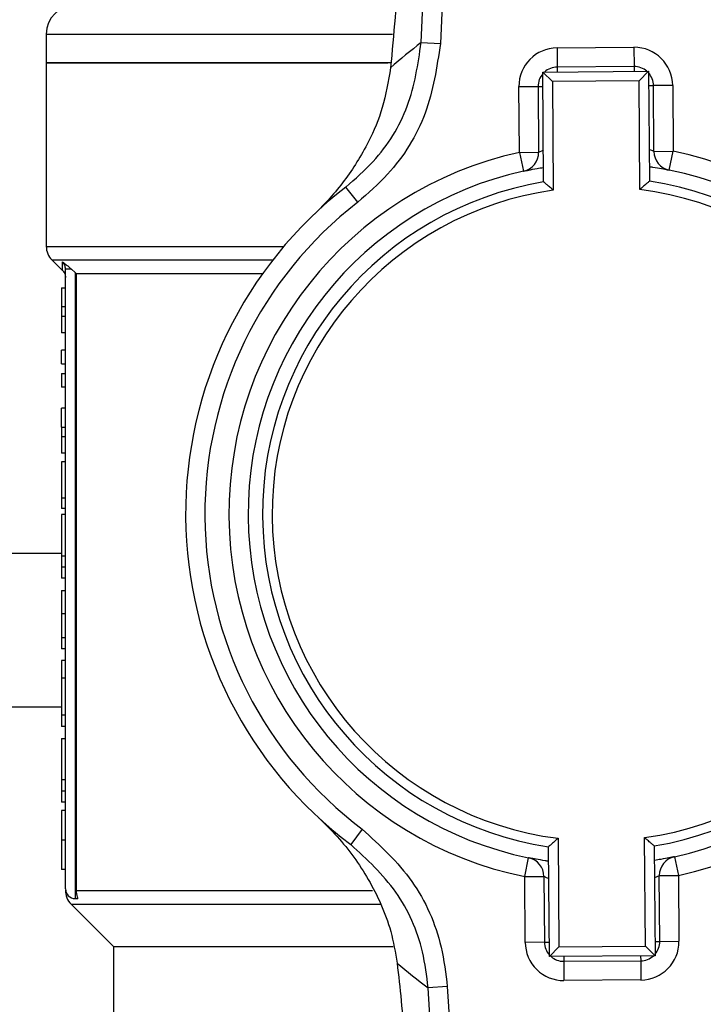
# Model space of a CAD drawing. Units: millimetres. Extents: x 48 to 4992, y 48 to 3516.
# Drawn here: x 1418 to 1454, y 2988 to 3039 of the extents above; entities that cross this region are included whole.
import ezdxf

# ---------------------------------------------------------------- set-up
doc = ezdxf.new("R2010")
doc.units = ezdxf.units.MM
doc.header["$LTSCALE"] = 12

msp = doc.modelspace()

# ---------------------------------------------------------------- linework, layer by layer
at = {"color": 7, "linetype": 'Continuous', "lineweight": 25}
for p, q in [((1439.252, 3038.295), (1440.798, 3071.337)), ((1441.793, 3071.291), (1440.247, 3038.248)), ((1419.748, 3038.736), (1419.748, 3037.236)), ((1419.748, 3038.736), (1437.754, 3038.736)), ((1439.252, 3038.295), (1440.247, 3038.248)), ((1446.32, 3038.021), (1450.319, 3038.05)), ((1446.32, 3038.021), (1446.327, 3037.021)), ((1450.319, 3038.05), (1450.327, 3037.05)), ((1419.748, 3037.236), (1419.748, 3027.7)), ((1419.748, 3037.236), (1437.511, 3037.236)), ((1437.667, 3037.236), (1419.748, 3037.236)), ((1445.579, 3036.765), (1451.079, 3036.806)), ((1445.579, 3036.765), (1446.082, 3036.269)), ((1445.621, 3031.048), (1445.579, 3036.765)), ((1450.327, 3037.05), (1446.327, 3037.021)), ((1446.327, 3037.021), (1446.329, 3036.771)), ((1450.327, 3037.05), (1450.329, 3036.8)), ((1451.079, 3036.806), (1450.582, 3036.302)), ((1451.079, 3036.806), (1451.121, 3031.089)), ((1450.582, 3036.302), (1446.082, 3036.269)), ((1446.082, 3036.269), (1446.124, 3030.62)), ((1450.624, 3030.653), (1450.582, 3036.302)), ((1444.334, 3036.006), (1445.334, 3036.013)), ((1444.36, 3032.586), (1444.334, 3036.006)), ((1445.334, 3036.013), (1445.584, 3036.015)), ((1445.334, 3036.013), (1445.36, 3032.593)), ((1451.084, 3036.056), (1451.334, 3036.058)), ((1452.334, 3036.065), (1451.334, 3036.058)), ((1451.359, 3032.638), (1451.334, 3036.058)), ((1452.334, 3036.065), (1452.359, 3032.645)), ((1444.36, 3032.586), (1445.36, 3032.593)), ((1444.36, 3032.586), (1444.575, 3031.609)), ((1451.359, 3032.638), (1452.359, 3032.645)), ((1452.159, 3031.665), (1452.359, 3032.645)), ((1435.948, 3029.995), (1435.336, 3030.786)), ((1419.748, 3027.7), (1432.108, 3027.7)), ((1420.041, 3026.993), (1420.598, 3026.437)), ((1420.041, 3026.993), (1431.533, 3026.993)), ((1420.598, 3026.437), (1420.596, 3026.894)), ((1420.748, 2994.286), (1420.748, 3026.518)), ((1421.248, 3026.336), (1421.054, 3026.518)), ((1421.299, 3026.286), (1421.248, 3026.336)), ((1421.248, 3026.336), (1421.248, 2993.786)), ((1421.299, 3026.286), (1421.299, 2994.2)), ((1421.299, 3026.286), (1431.005, 3026.286)), ((1420.548, 3025.537), (1420.748, 3025.537)), ((1420.748, 3024.55), (1420.548, 3024.55)), ((1420.548, 3024.55), (1420.548, 3024.049)), ((1420.748, 3024.049), (1420.548, 3024.049)), ((1420.548, 3024.049), (1420.548, 3023.198)), ((1420.748, 3023.198), (1420.548, 3023.198)), ((1420.548, 3021.594), (1420.548, 3022.294)), ((1420.748, 3022.294), (1420.548, 3022.294)), ((1420.548, 3021.594), (1420.748, 3021.594)), ((1420.548, 3021.083), (1420.548, 3020.383)), ((1420.548, 3021.083), (1420.748, 3021.083)), ((1420.748, 3020.383), (1420.548, 3020.383)), ((1420.748, 3019.284), (1420.548, 3019.284)), ((1420.548, 3018.297), (1420.748, 3018.297)), ((1420.548, 3018.297), (1420.548, 3017.797)), ((1420.748, 3017.797), (1420.548, 3017.797)), ((1420.548, 3017.797), (1420.548, 3016.946)), ((1420.748, 3016.946), (1420.548, 3016.946)), ((1420.548, 3016.489), (1420.548, 3014.617)), ((1420.748, 3016.489), (1420.548, 3016.489)), ((1420.548, 3014.617), (1420.748, 3014.617)), ((1420.548, 3014.617), (1420.548, 3014.067)), ((1420.748, 3014.067), (1420.548, 3014.067)), ((1420.548, 3013.756), (1420.548, 3011.612)), ((1420.748, 3013.756), (1420.548, 3013.756)), ((1420.548, 3011.736), (1226.448, 3011.736)), ((1420.548, 3011.612), (1420.748, 3011.612)), ((1420.548, 3011.612), (1420.548, 3011.019)), ((1420.748, 3011.019), (1420.548, 3011.019)), ((1420.548, 3011.019), (1420.548, 3010.45)), ((1420.748, 3010.45), (1420.548, 3010.45)), ((1420.548, 3009.798), (1420.748, 3009.798)), ((1420.548, 3009.798), (1420.548, 3008.592)), ((1420.748, 3008.592), (1420.548, 3008.592)), ((1420.748, 3007.338), (1420.548, 3007.338)), ((1420.748, 3006.769), (1420.548, 3006.769)), ((1420.548, 3006.161), (1420.548, 3005.252)), ((1420.748, 3006.161), (1420.548, 3006.161)), ((1420.748, 3005.252), (1420.548, 3005.252)), ((1420.548, 3005.252), (1420.548, 3003.327)), ((1420.548, 3003.736), (1226.448, 3003.736)), ((1420.748, 3003.327), (1420.548, 3003.327)), ((1420.548, 3003.327), (1420.548, 3002.728)), ((1420.748, 3002.728), (1420.548, 3002.728)), ((1420.548, 3002.111), (1420.548, 2999.967)), ((1420.548, 3002.111), (1420.748, 3002.111)), ((1420.748, 2999.967), (1420.548, 2999.967)), ((1420.548, 2999.967), (1420.548, 2999.374)), ((1420.748, 2999.374), (1420.548, 2999.374)), ((1420.548, 2999.374), (1420.548, 2998.805)), ((1420.748, 2998.805), (1420.548, 2998.805)), ((1420.748, 2998.372), (1420.548, 2998.372)), ((1436.188, 2997.394), (1435.588, 2996.594)), ((1420.548, 2996.835), (1420.748, 2996.835)), ((1446.372, 2996.92), (1446.414, 2991.27)), ((1450.914, 2991.303), (1450.872, 2996.953)), ((1445.918, 2990.767), (1445.875, 2996.484)), ((1451.375, 2996.524), (1451.417, 2990.807)), ((1444.637, 2994.927), (1444.837, 2995.907)), ((1452.422, 2995.963), (1452.637, 2994.986)), ((1420.748, 2995.304), (1420.548, 2995.304)), ((1444.637, 2994.927), (1445.637, 2994.935)), ((1444.662, 2991.507), (1444.637, 2994.927)), ((1445.637, 2994.935), (1445.662, 2991.515)), ((1451.637, 2994.979), (1452.637, 2994.986)), ((1451.662, 2991.559), (1451.637, 2994.979)), ((1452.637, 2994.986), (1452.662, 2991.566)), ((1421.299, 2994.2), (1436.713, 2994.2)), ((1421.248, 2993.786), (1421.39, 2993.786)), ((1421.041, 2993.493), (1423.248, 2991.286)), ((1421.041, 2993.493), (1437.13, 2993.493)), ((1451.412, 2991.557), (1451.662, 2991.559)), ((1451.662, 2991.559), (1452.662, 2991.566)), ((1423.248, 2991.286), (1423.248, 2977.936)), ((1423.248, 2991.286), (1437.794, 2991.286)), ((1445.662, 2991.515), (1444.662, 2991.507)), ((1445.662, 2991.515), (1445.912, 2991.516)), ((1446.414, 2991.27), (1445.918, 2990.767)), ((1446.414, 2991.27), (1450.914, 2991.303)), ((1450.914, 2991.303), (1451.417, 2990.807)), ((1451.417, 2990.807), (1445.918, 2990.767)), ((1446.668, 2990.772), (1446.669, 2990.522)), ((1446.669, 2990.522), (1450.669, 2990.551)), ((1450.667, 2990.801), (1450.669, 2990.551)), ((1450.669, 2990.551), (1450.677, 2989.552)), ((1446.669, 2990.522), (1446.677, 2989.522)), ((1450.677, 2989.552), (1446.677, 2989.522)), ((1440.608, 2989.205), (1439.614, 2989.144)), ((1441.646, 2956.128), (1439.614, 2989.144)), ((1440.608, 2989.205), (1442.641, 2956.189))]:
    msp.add_line(p, q, dxfattribs=at)
msp.add_circle((1323.498, 3165.686), 130, dxfattribs=at)
for centre, radius, start, end in [((1421.248, 3038.736), 1.5, 90, 180), ((1458.449, 3013.321), 31.5, 127.5489, 131.3059), ((1446.334, 3036.021), 2, 90.422, 180.422), ((1450.334, 3036.05), 2, 0.422, 90.422), ((1446.334, 3036.021), 1, 139.0124, 180.422), ((1446.334, 3036.021), 1, 90.422, 131.8316), ((1450.334, 3036.05), 1, 49.0124, 90.422), ((1450.334, 3036.05), 1, 0.422, 41.8316), ((1448.498, 3013.786), 19.25, 102.415, 258.429), ((1444.36, 3032.586), 1, 282.415, 0.422), ((1452.359, 3032.645), 1, 180.422, 258.429), ((1448.498, 3013.786), 19.25, 282.415, 78.429), ((1448.498, 3013.786), 18.25, 102.415, 258.429), ((1448.498, 3013.786), 18.25, 282.415, 78.429), ((1448.498, 3013.786), 17.5, 99.4631, 261.3809), ((1448.498, 3013.786), 17.5, 279.4631, 81.3809), ((1448.498, 3013.786), 21.5, 127.749, 233.095), ((1448.498, 3013.786), 17, 98.0276, 262.8164), ((1448.498, 3013.786), 17, 278.0276, 82.8164), ((1448.498, 3013.786), 20.5, 127.749, 233.095), ((1420.748, 3027.7), 1, 180, 225), ((1444.637, 2994.927), 1, 0.422, 78.429), ((1452.637, 2994.986), 1, 102.415, 180.422), ((1421.248, 2994.286), 0.5, 180, 270), ((1421.748, 2994.2), 1, 178.3606, 225), ((1450.662, 2991.551), 2, 270.422, 0.422), ((1450.662, 2991.551), 1, 319.0124, 0.422), ((1446.662, 2991.522), 2, 180.422, 270.422), ((1446.662, 2991.522), 1, 180.422, 221.8316), ((1446.662, 2991.522), 1, 229.0124, 270.422), ((1450.662, 2991.551), 1, 270.422, 311.8316), ((1458.441, 3014.398), 31.5, 229.5381, 233.2951)]:
    msp.add_arc(centre, radius, start, end, dxfattribs=at)
for points, knots in [([(1438.157, 3043.914), (1438.12, 3043.194), (1438.045, 3041.731), (1437.879, 3039.353), (1437.737, 3037.841), (1437.657, 3036.983)], [0, 0, 0, 0, 0.295846, 0.600561, 1, 1, 1, 1]), ([(1435.336, 3030.786), (1435.824, 3031.213), (1437.161, 3032.381), (1438.752, 3034.927), (1439.085, 3037.172), (1439.252, 3038.295)], [0, 0, 0, 0, 0.223253, 0.61167, 1, 1, 1, 1]), ([(1440.247, 3038.248), (1440.065, 3037.014), (1439.7, 3034.546), (1437.953, 3031.748), (1436.484, 3030.464), (1435.948, 3029.995)], [0, 0, 0, 0, 0.388439, 0.776809, 1, 1, 1, 1]), ([(1437.657, 3036.983), (1437.536, 3036.277), (1437.295, 3034.863), (1436.446, 3032.915), (1435.282, 3031.053), (1434.252, 3029.908), (1433.688, 3029.372), (1433.685, 3029.369)], [0, 0, 0, 0, 0.212084, 0.424904, 0.708609, 0.998339, 1, 1, 1, 1]), ([(1445.609, 3032.693), (1445.573, 3032.68), (1445.461, 3032.638), (1445.377, 3032.601), (1445.364, 3032.595), (1445.36, 3032.593)], [0, 0, 0, 0, 0.22232, 0.703129, 1, 1, 1, 1]), ([(1451.359, 3032.638), (1451.347, 3032.642), (1451.323, 3032.652), (1451.216, 3032.698), (1451.122, 3032.73), (1451.109, 3032.734)], [0, 0, 0, 0, 0.460612, 0.926243, 1, 1, 1, 1]), ([(1444.575, 3031.609), (1444.583, 3031.611), (1444.604, 3031.616), (1444.828, 3031.664), (1445.186, 3031.736), (1445.499, 3031.786), (1445.615, 3031.805)], [0, 0, 0, 0, 0.195703, 0.50812, 0.81787, 1, 1, 1, 1]), ([(1451.115, 3031.845), (1451.175, 3031.837), (1451.435, 3031.802), (1451.778, 3031.739), (1452.099, 3031.678), (1452.139, 3031.669), (1452.159, 3031.665)], [0, 0, 0, 0, 0.089817, 0.391157, 0.6939, 1, 1, 1, 1]), ([(1446.124, 3030.62), (1446.123, 3030.621), (1446.07, 3030.666), (1445.956, 3030.764), (1445.805, 3030.893), (1445.695, 3030.985), (1445.633, 3031.038), (1445.625, 3031.045), (1445.621, 3031.048)], [0, 0, 0, 0, 0.0049213, 0.229425, 0.493254, 0.6959278, 0.8476845, 1, 1, 1, 1]), ([(1451.121, 3031.089), (1451.117, 3031.085), (1451.109, 3031.079), (1451.047, 3031.025), (1450.939, 3030.931), (1450.79, 3030.8), (1450.677, 3030.7), (1450.625, 3030.654), (1450.624, 3030.653)], [0, 0, 0, 0, 0.1523155, 0.3040722, 0.506746, 0.770575, 0.9950787, 1, 1, 1, 1]), ([(1420.596, 3026.894), (1420.664, 3026.842), (1420.802, 3026.737), (1420.969, 3026.592), (1421.054, 3026.518)], [0, 0, 0, 0, 0.489, 1, 1, 1, 1]), ([(1420.748, 3026.518), (1420.746, 3026.553), (1420.742, 3026.622), (1420.711, 3026.722), (1420.664, 3026.816), (1420.619, 3026.868), (1420.596, 3026.894)], [0, 0, 0, 0, 0.250976, 0.502633, 0.752898, 1, 1, 1, 1]), ([(1420.601, 3026.441), (1420.643, 3026.389), (1420.727, 3026.285), (1420.741, 3026.153), (1420.748, 3026.087)], [0, 0, 0, 0, 0.500048, 1, 1, 1, 1]), ([(1420.548, 3025.537), (1420.548, 3025.349), (1420.548, 3025.089), (1420.548, 3024.8), (1420.548, 3024.658), (1420.548, 3024.574), (1420.548, 3024.559), (1420.548, 3024.55)], [0, 0, 0, 0, 0.3741807, 0.5182976, 0.6380711, 0.8054005, 1, 1, 1, 1]), ([(1420.548, 3018.297), (1420.548, 3018.309), (1420.548, 3018.327), (1420.548, 3018.436), (1420.548, 3018.6), (1420.548, 3018.891), (1420.548, 3019.131), (1420.548, 3019.284)], [0, 0, 0, 0, 0.24876, 0.383289, 0.519374, 0.691745, 1, 1, 1, 1]), ([(1420.548, 3008.592), (1420.548, 3008.444), (1420.548, 3008.096), (1420.548, 3007.651), (1420.548, 3007.415), (1420.548, 3007.338)], [0, 0, 0, 0, 0.3346812, 0.7821376, 1, 1, 1, 1]), ([(1420.548, 3007.338), (1420.548, 3007.251), (1420.548, 3007.031), (1420.548, 3006.804), (1420.548, 3006.781), (1420.548, 3006.769)], [0, 0, 0, 0, 0.230764, 0.585734, 1, 1, 1, 1]), ([(1420.548, 2998.372), (1420.548, 2998.368), (1420.548, 2998.36), (1420.548, 2998.17), (1420.548, 2997.833), (1420.548, 2997.488), (1420.548, 2997.149), (1420.548, 2996.926), (1420.548, 2996.835)], [0, 0, 0, 0, 0.2941543, 0.5850639, 0.7274016, 0.8284882, 0.9298119, 1, 1, 1, 1]), ([(1433.916, 2997.987), (1433.92, 2997.984), (1434.588, 2997.366), (1435.791, 2996.034), (1436.991, 2993.996), (1437.712, 2992.096), (1437.903, 2990.99), (1438, 2990.432)], [0, 0, 0, 0, 0.001662, 0.341039, 0.669714, 0.833344, 1, 1, 1, 1]), ([(1436.188, 2997.394), (1437.112, 2996.544), (1438.96, 2994.845), (1440.292, 2991.825), (1440.525, 2989.896), (1440.608, 2989.205)], [0, 0, 0, 0, 0.390875, 0.781791, 1, 1, 1, 1]), ([(1420.548, 2996.835), (1420.548, 2996.692), (1420.548, 2996.405), (1420.548, 2996.039), (1420.548, 2995.716), (1420.548, 2995.343), (1420.548, 2995.321), (1420.548, 2995.304)], [0, 0, 0, 0, 0.1103106, 0.2214396, 0.3181428, 0.4957822, 1, 1, 1, 1]), ([(1446.372, 2996.92), (1446.371, 2996.919), (1446.319, 2996.872), (1446.206, 2996.773), (1446.057, 2996.642), (1445.949, 2996.548), (1445.887, 2996.494), (1445.879, 2996.487), (1445.875, 2996.484)], [0, 0, 0, 0, 0.004921, 0.229425, 0.493254, 0.695928, 0.847685, 1, 1, 1, 1]), ([(1451.375, 2996.524), (1451.371, 2996.528), (1451.364, 2996.534), (1451.301, 2996.587), (1451.191, 2996.68), (1451.04, 2996.808), (1450.926, 2996.906), (1450.873, 2996.952), (1450.872, 2996.953)], [0, 0, 0, 0, 0.152315, 0.304072, 0.506746, 0.770575, 0.995079, 1, 1, 1, 1]), ([(1439.614, 2989.144), (1439.538, 2989.772), (1439.324, 2991.527), (1438.111, 2994.275), (1436.429, 2995.821), (1435.588, 2996.594)], [0, 0, 0, 0, 0.218126, 0.609027, 1, 1, 1, 1]), ([(1445.881, 2995.727), (1445.821, 2995.735), (1445.562, 2995.77), (1445.218, 2995.833), (1444.897, 2995.894), (1444.857, 2995.903), (1444.837, 2995.907)], [0, 0, 0, 0, 0.089817, 0.391157, 0.6939, 1, 1, 1, 1]), ([(1452.422, 2995.963), (1452.413, 2995.961), (1452.392, 2995.956), (1452.169, 2995.909), (1451.81, 2995.836), (1451.497, 2995.786), (1451.381, 2995.767)], [0, 0, 0, 0, 0.195703, 0.50812, 0.81787, 1, 1, 1, 1]), ([(1445.637, 2994.935), (1445.649, 2994.93), (1445.673, 2994.92), (1445.78, 2994.875), (1445.875, 2994.843), (1445.888, 2994.838)], [0, 0, 0, 0, 0.460612, 0.926243, 1, 1, 1, 1]), ([(1451.387, 2994.879), (1451.423, 2994.892), (1451.536, 2994.934), (1451.619, 2994.972), (1451.632, 2994.977), (1451.637, 2994.979)], [0, 0, 0, 0, 0.22232, 0.703129, 1, 1, 1, 1]), ([(1421.299, 2994.2), (1421.308, 2994.089), (1421.321, 2993.946), (1421.377, 2993.815), (1421.39, 2993.786)], [0, 0, 0, 0, 0.775273, 1, 1, 1, 1]), ([(1438, 2990.432), (1438.071, 2989.788), (1438.215, 2988.481), (1438.425, 2986.144), (1438.539, 2984.446), (1438.602, 2983.509)], [0, 0, 0, 0, 0.30328, 0.61512, 1, 1, 1, 1])]:
    msp.add_open_spline(points, degree=3, knots=knots, dxfattribs=at)
msp.add_open_spline([(1421.054, 3026.518), (1421.011, 3026.518), (1420.924, 3026.518), (1420.826, 3026.518), (1420.761, 3026.518), (1420.752, 3026.518), (1420.748, 3026.518)], degree=3, dxfattribs=at)

doc.saveas('drawing.dxf')
